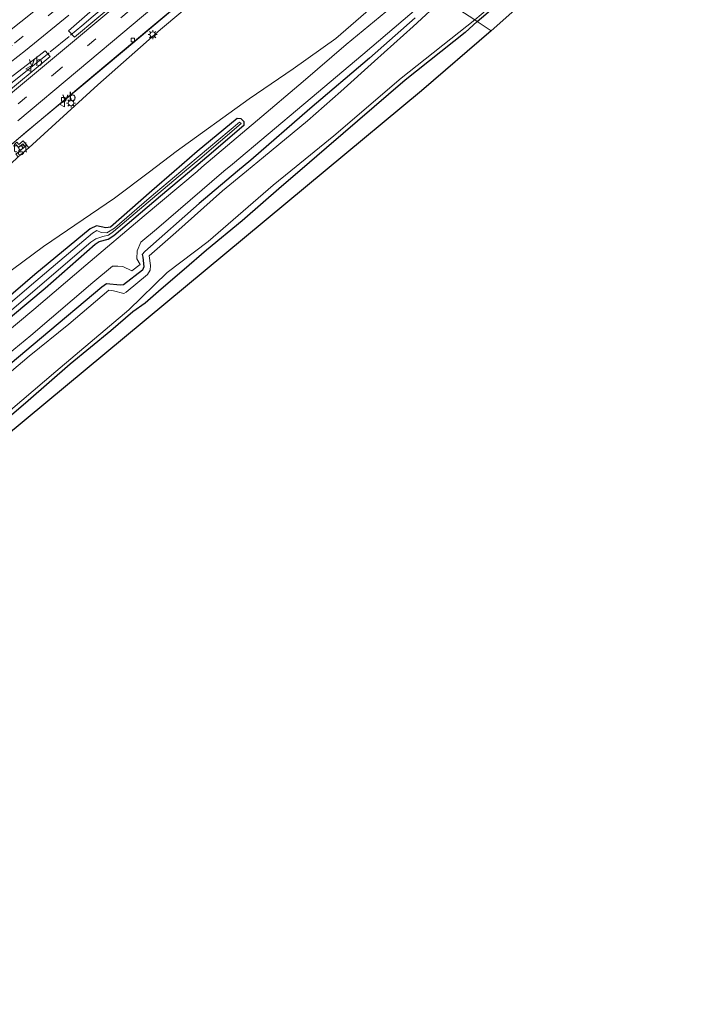
# Model space of a CAD drawing. Units: metres. Extents: x 82460 to 90000, y 449998 to 456251.
# Drawn here: x 85513 to 85696, y 452569 to 452841 of the extents above; entities that cross this region are included whole.
import ezdxf
from ezdxf.enums import TextEntityAlignment as Align

# ---------------------------------------------------------------- set-up
doc = ezdxf.new("R2010")
doc.units = ezdxf.units.M
doc.linetypes.add('VW-3-9_STREEP', pattern=[12, 3, -9])
doc.layers.get('0').update_dxf_attribs({"lineweight": 25})
for name, color, linetype, lineweight in [('B-ME-BV-GELEIDECONSTRUCTIE-GELEIDERAIL-L-B1', 213, 'BV-GELEIDERAIL', 18), ('B-ME-GW-KRUINLIJN-L-B1', 93, 'Continuous', 18), ('B-ME-GW-TEENLIJN-L-B1', 93, 'Continuous', 18), ('B-ME-IE-GRASLAND-GV-B6', 93, 'Continuous', 18), ('B-ME-IE-HULPGEOMETRIE-L-B1', 53, 'Continuous', 18), ('B-ME-IE-MEUBILAIR_WEGMEUBILAIR-LICHTMAST-S-B1', 8, 'Continuous', 18), ('B-ME-OG-WATER-GV-B6', 153, 'Continuous', 18), ('B-ME-VH-VERH_SOORT-BITUMEN-GV-B6', 8, 'IE-TERREINAFSCHEIDING-NATUURLIJK-HOUTWAL', 18), ('B-ME-VH-VERH_SOORT-TEGELS-GV-B6', 8, 'Continuous', 18), ('B-ME-VV-KOLK-S-B1', 8, 'Continuous', 18), ('B-ME-VW-MARKERING-39STREEP-015-L-B1', 255, 'VW-3-9_STREEP', 18), ('B-ME-VW-MARKERING-STREEP-015-L-B1', 7, 'Continuous', 18), ('B-ME-VW-MEUBILAIR_WEGMEUBILAIR-VERKEERSBORD-S-B1', 8, 'Continuous', 18)]:
    doc.layers.add(name, color=color, linetype=linetype, lineweight=lineweight)
doc.layers.add('B-ME-GW-INSTEEKWATERGANG-L-B1', color=10, linetype='Continuous')
doc.layers.add('B-ME-KG-KADASTRAAL-OPNAMEDTMGRENS-L-B1', color=10, linetype='Continuous')
doc.styles.add('NLCS-ISO', font='NLCS-ISO.TTF')
doc.linetypes.add('BV-GELEIDERAIL', pattern='A,10,-3,[108,NLCS.SHX,S=1,R=0,X=0,Y=0],-3', length=16)
doc.linetypes.add('IE-TERREINAFSCHEIDING-NATUURLIJK-HOUTWAL', pattern='A,7,-1.5,[67,NLCS.SHX,S=0.75,R=45,X=0,Y=0],-1.5,7,-1.5,[70,NLCS.SHX,S=0.75,R=0,X=0,Y=0],-1.5', length=20)

# ---------------------------------------------------------------- blocks, each defined once
blk = doc.blocks.new('lantaarnpaal')
for p, q in [((-0.75, 0), (-1.25, 0)), ((-0.88, 0.88), (-0.53, 0.53)), ((0, 0.75), (0, 1.25)), ((0.53, 0.53), (0.88, 0.88)), ((0.75, 0), (1.25, 0)), ((-0.53, -0.53), (-0.88, -0.88)), ((0, -0.75), (0, -1.25)), ((0.53, -0.53), (0.88, -0.88))]:
    blk.add_line(p, q)
blk.add_circle((0, 0), 0.75)
blk = doc.blocks.new('kolk')
blk.add_lwpolyline([(-0.5, -0.5), (0.5, -0.5), (0.5, 0.5), (-0.5, 0.5)], close=True)
blk = doc.blocks.new('verkeersbord')
for p, q in [((0, 0.75), (-0.75, -0.625)), ((0.75, -0.625), (0, 0.75)), ((-0.75, -0.625), (0.75, -0.625))]:
    blk.add_line(p, q)

msp = doc.modelspace()

# ---------------------------------------------------------------- linework, layer by layer
at = {"layer": 'B-ME-BV-GELEIDECONSTRUCTIE-GELEIDERAIL-L-B1'}
msp.add_line((85526.845, 452836.226, 9.774), (85521.616, 452832.028, 9.501), dxfattribs=at)
for points in [[(85527.263, 452836.622, 9.838), (85530.3246, 452839.1992, 9.9619), (85533.463, 452841.841, 10.089), (85542.563, 452849.496, 10.517)], [(85560.472, 452848.038, 10.85), (85548.85, 452838.265, 10.234), (85537.006, 452828.326, 9.59), (85524.397, 452817.782, 9.046), (85509.409, 452805.203, 8.334)], [(85521.37, 452831.729, 9.537), (85518.992, 452829.86, 9.363), (85517.7969, 452828.9054, 9.3011), (85514.823, 452826.53, 9.147), (85508.4545, 452821.4549, 8.8648), (85505.3, 452818.941, 8.725)]]:
    msp.add_polyline3d(points, dxfattribs=at)
at = {"layer": 'B-ME-GW-INSTEEKWATERGANG-L-B1'}
for points in [[(85639.4, 452840.392, -1.381), (85643.637, 452843.976, -1.453), (85651.195, 452850.808, -1.425), (85661.348, 452859.189, -1.502), (85670.726, 452866.828, -1.457), (85677.054, 452872.332, -1.594), (85687.229, 452880.848, -1.611), (85697.595, 452889.926, -1.365), (85697.911, 452890.526, -1.333), (85698.004, 452891.457, -1.373), (85698.007, 452892.074, -1.369), (85698.346, 452893.156, -1.341), (85699.082, 452894.031, -1.377), (85702.909, 452897.304, -1.373), (85707.088, 452901.982, -1.3), (85707.779, 452902.305, -1.276), (85708.774, 452901.976, -1.268), (85711.371, 452900.626, -1.268), (85726.033, 452892.292, -1.522), (85741.96, 452883.141, -1.542), (85763.074, 452871.398, -1.617)], [(85622.309, 452841.434, -1.035), (85609.681, 452830.266, -0.962), (85593.25, 452816.284, -0.989), (85576.983, 452802.185, -1.012), (85573.342, 452799.109, -0.995), (85562.753, 452790.163, -0.944), (85547.737, 452776.986, -0.894), (85546.968, 452776.118, -0.894), (85547.17, 452775.381, -0.894), (85547.435, 452772.72, -0.916), (85547.057, 452771.828, -0.916), (85541.893, 452767.746, -0.894), (85540.894, 452767.674, -0.88), (85537.179, 452768.012, -0.752), (85535.897, 452767.177, -0.807), (85519.239, 452753.156, -0.88), (85501.818, 452738.629, -0.926)], [(85639.4, 452840.392, -1.381), (85636.125, 452837.359, -1.3), (85619.583, 452824.26, -1.373), (85597.889, 452805.551, -1.368), (85590.458, 452799.199, -1.286), (85585.409, 452794.883, -1.231), (85574.623, 452785.413, -1.209), (85564.761, 452777.334, -1.149), (85558.555, 452772.004, -0.985), (85552.241, 452766.55, -0.661), (85547.794, 452762.76, -0.656), (85544.46, 452760.306, -0.862), (85538.333, 452755.138, -1.149), (85527.121, 452745.909, -1.136), (85515.539, 452735.75, -1.19), (85501.824, 452724.128, -1.122)], [(85506.627, 452755.566, -0.706), (85520.265, 452766.904, -0.734), (85534.005, 452779.023, -0.734), (85535.157, 452779.748, -0.734), (85537.646, 452780.331, -0.72), (85539.17, 452781.361, -0.72), (85552.097, 452792.294, -0.752), (85560.087, 452799.039, -0.767), (85566.028, 452804.055, -0.779), (85575.169, 452811.9, -0.875), (85575.158, 452812.725, -0.875), (85574.347, 452813.595, -0.884), (85573.203, 452813.605, -0.875), (85562.155, 452804.531, -0.738), (85555.799, 452799.017, -0.71), (85549.701, 452793.726, -0.684), (85538.247, 452783.644, -0.716), (85536.948, 452783.475, -0.716), (85534.386, 452784.065, -0.752), (85532.671, 452783.267, -0.752), (85517.393, 452770.606, -0.569), (85500.016, 452755.752, -0.606)]]:
    msp.add_polyline3d(points, dxfattribs=at)
at = {"layer": 'B-ME-GW-KRUINLIJN-L-B1'}
msp.add_polyline3d([(85515.726, 452805.583, 7.67), (85534.808, 452822.948, 8.617), (85552.086, 452838.231, 9.69), (85570.004, 452853.31, 10.63), (85571.77, 452854.872, 10.72), (85581.812, 452863.125, 11.16), (85590.805, 452871.703, 11.557), (85591.346, 452872.429, 11.387)], dxfattribs=at)
at = {"layer": 'B-ME-GW-TEENLIJN-L-B1'}
msp.add_polyline3d([(85620.361, 452853.085, -1.002), (85600.422, 452835.681, -0.737), (85588.637, 452827.363, -0.633), (85576.534, 452819.037, -0.492), (85556.418, 452804.576, -0.496), (85549.037, 452798.981, -0.534), (85539.385, 452791.664, -0.583), (85519.757, 452778.382, -0.213), (85493.704, 452759.035, -0.263), (85469.032, 452741.356, -0.218), (85447.39, 452725.178, -0.268), (85425.606, 452707.761, -0.245), (85405.244, 452689.391, -0.355), (85378.859, 452661.52, -0.405), (85372.219, 452653.996, -0.371), (85364.677, 452645.493, -0.257), (85352.509, 452630.965, -0.403), (85346.447, 452622.686, -0.499)], dxfattribs=at)
at = {"layer": 'B-ME-IE-GRASLAND-GV-B6'}
for points in [[(85571.593, 452885.598, 11.431), (85580.375, 452879.743, 11.664), (85577.075, 452877.115, 11.583), (85564.121, 452866.292, 10.99), (85557.389, 452860.621, 10.625), (85544.435, 452849.74, 10.074), (85540.663, 452846.466, 9.767), (85528.299, 452836.075, 9.118), (85526.713, 452837.831, 9.104), (85539.153, 452848.819, 9.75), (85545.415, 452854.84, 10.037), (85553.695, 452863.44, 10.519), (85560.563, 452871.286, 10.867), (85567.243, 452879.679, 11.206), (85571.593, 452885.598, 11.431)], [(85695.268, 452884.067, -1.389), (85643.247, 452837.827, -1.349), (85639.4, 452840.392, -1.381), (85643.637, 452843.976, -1.453)], [(85318.175, 452591.564, 2.525), (85321.943, 452598.545, 2.635), (85333.203, 452616.397, 2.703), (85344.318, 452632.647, 2.74), (85358.547, 452651.333, 2.954), (85371.715, 452667.623, 3.166), (85386.809, 452684.71, 3.175), (85396.782, 452696.645, 3.832), (85404.211, 452704.437, 4.065), (85415.894, 452716.096, 4.412), (85430.978, 452730.258, 4.887), (85448.519, 452746.237, 5.412), (85463.413, 452759.538, 5.672), (85484.133, 452778.02, 6.654), (85500.24, 452792.186, 7.078), (85504.316, 452795.125, 7.106), (85512.749, 452803.095, 7.46), (85515.726, 452805.583, 7.67), (85534.808, 452822.948, 8.617), (85552.086, 452838.231, 9.69), (85570.004, 452853.31, 10.63)], [(85620.361, 452853.085, -1.002), (85600.422, 452835.681, -0.737), (85588.637, 452827.363, -0.633), (85576.534, 452819.037, -0.492), (85556.418, 452804.576, -0.496), (85549.037, 452798.981, -0.534), (85539.385, 452791.664, -0.583), (85519.757, 452778.382, -0.213), (85493.704, 452759.035, -0.263), (85469.032, 452741.356, -0.218), (85447.39, 452725.178, -0.268), (85425.606, 452707.761, -0.245), (85405.244, 452689.391, -0.355), (85378.859, 452661.52, -0.405), (85372.219, 452653.996, -0.371), (85364.677, 452645.493, -0.257), (85352.509, 452630.965, -0.403), (85346.447, 452622.686, -0.499), (85338.979, 452609.674, -0.38), (85337.355, 452606.462, -0.622), (85330.3, 452595.233, -0.722), (85325.215, 452585.53, -0.744), (85318.175, 452591.564, 2.525)], [(85493.704, 452759.035, -0.263), (85519.757, 452778.382, -0.213), (85539.385, 452791.664, -0.583), (85549.037, 452798.981, -0.534), (85556.418, 452804.576, -0.496), (85576.534, 452819.037, -0.492), (85588.637, 452827.363, -0.633), (85600.422, 452835.681, -0.737), (85620.361, 452853.085, -1.002)], [(85570.004, 452853.31, 10.63), (85552.086, 452838.231, 9.69), (85534.808, 452822.948, 8.617), (85515.726, 452805.583, 7.67), (85514.13, 452807.492, 7.632), (85512.953, 452806.508, 7.621)], [(85623.625, 452850.909, -1.1), (85603.272, 452834.029, -0.94)], [(85643.637, 452843.976, -1.453), (85639.4, 452840.392, -1.381), (85638.746, 452840.828, -1.969), (85649.297, 452849.817, -1.969)], [(85499.031, 452739.657, -0.825), (85516.275, 452753.853, -0.898), (85533.409, 452768.398, -0.935), (85538.855, 452772.972, -0.932), (85540.289, 452772.911, -1), (85541.638, 452772.8, -1), (85544.108, 452771.633, -0.953), (85546.47, 452773.397, -1.052), (85545.539, 452774.96, -0.958), (85545.608, 452777.158, -0.995), (85546.651, 452779.52, -0.928), (85550.942, 452783.124, -0.926), (85569.57, 452799.089, -1.039), (85571.897, 452801.083, -1.053), (85591.611, 452817.635, -0.989), (85607.92, 452831.335, -0.977), (85627.645, 452848.229, -1.118)], [(85629.989, 452846.666, -2.037), (85621.789, 452839.059, -2.199), (85611.125, 452829.5, -2.199)], [(85501.818, 452738.629, -0.926), (85519.239, 452753.156, -0.88), (85535.897, 452767.177, -0.807), (85537.179, 452768.012, -0.752), (85540.894, 452767.674, -0.88), (85541.893, 452767.746, -0.894), (85547.057, 452771.828, -0.916), (85547.435, 452772.72, -0.916), (85547.17, 452775.381, -0.894), (85546.968, 452776.118, -0.894), (85547.737, 452776.986, -0.894), (85562.753, 452790.163, -0.944), (85573.342, 452799.109, -0.995), (85576.983, 452802.185, -1.012), (85593.25, 452816.284, -0.989), (85609.681, 452830.266, -0.962), (85622.309, 452841.434, -1.035)], [(85504.904, 452801.373, 7.251), (85514.88, 452809.87, 7.594), (85529.251, 452821.722, 8.325), (85542.098, 452832.507, 9.115), (85554.78, 452843.163, 9.909)], [(85622.309, 452841.434, -1.035), (85609.681, 452830.266, -0.962)], [(85501.824, 452724.128, -1.122), (85515.539, 452735.75, -1.19), (85527.121, 452745.909, -1.136), (85538.333, 452755.138, -1.149), (85544.46, 452760.306, -0.862), (85547.794, 452762.76, -0.656), (85552.241, 452766.55, -0.661), (85558.555, 452772.004, -0.985), (85564.761, 452777.334, -1.149), (85574.623, 452785.413, -1.209), (85585.409, 452794.883, -1.231), (85590.458, 452799.199, -1.286), (85597.889, 452805.551, -1.368), (85619.583, 452824.26, -1.373), (85636.125, 452837.359, -1.3), (85639.4, 452840.392, -1.381), (85643.247, 452837.827, -1.349), (85624.1, 452821.309, -1.487)], [(85504.307, 452727.908, -2.199), (85523.159, 452743.901, -2.199), (85543.334, 452760.924, -2.199), (85553.859, 452771.138, -2.199), (85565.205, 452779.775, -2.199), (85583.173, 452795.228, -2.199), (85588.026, 452799.186, -2.199), (85599.88, 452808.852, -2.199), (85618.502, 452824.796, -2.199), (85638.746, 452840.828, -1.969), (85639.4, 452840.392, -1.381), (85636.125, 452837.359, -1.3), (85619.583, 452824.26, -1.373)], [(85603.272, 452834.029, -0.94), (85591.454, 452823.842, -1.067), (85578.853, 452813.194, -0.944), (85563.499, 452800.2, -0.839), (85562.133, 452799.05, -0.841), (85547.571, 452786.786, -0.862), (85531.446, 452773.227, -0.734), (85517.146, 452761.012, -0.743), (85502.428, 452748.761, -0.706)], [(85504.129, 452819.953, 7.986), (85516.542, 452829.499, 8.53), (85520.207, 452832.29, 8.661), (85521.649, 452830.771, 8.707), (85507.954, 452819.314, 8.05)], [(85609.681, 452830.266, -0.962), (85593.25, 452816.284, -0.989), (85576.983, 452802.185, -1.012), (85573.342, 452799.109, -0.995), (85562.753, 452790.163, -0.944), (85547.737, 452776.986, -0.894), (85546.968, 452776.118, -0.894), (85547.17, 452775.381, -0.894), (85547.435, 452772.72, -0.916), (85547.057, 452771.828, -0.916), (85541.893, 452767.746, -0.894), (85540.894, 452767.674, -0.88), (85537.179, 452768.012, -0.752), (85535.897, 452767.177, -0.807), (85519.239, 452753.156, -0.88), (85501.818, 452738.629, -0.926)], [(85611.125, 452829.5, -2.199), (85601.767, 452821.125, -2.199), (85592.573, 452813.037, -2.199), (85580.493, 452803.019, -2.199), (85575.746, 452799.121, -2.199), (85569.178, 452793.728, -2.199), (85556.325, 452782.188, -2.199), (85548.903, 452775.731, -2.199), (85549.267, 452773.086, -2.199), (85549.221, 452771.804, -2.199), (85548.465, 452770.672, -2.199), (85542.621, 452765.782, -2.199), (85541.974, 452765.431, -2.199), (85539.055, 452766.132, -2.199), (85537.786, 452766.353, -2.199), (85526.726, 452756.938, -2.199), (85515.796, 452748.153, -2.199), (85504.8, 452738.846, -2.199)], [(85619.583, 452824.26, -1.373), (85597.889, 452805.551, -1.368), (85590.458, 452799.199, -1.286), (85585.409, 452794.883, -1.231), (85574.623, 452785.413, -1.209), (85564.761, 452777.334, -1.149), (85558.555, 452772.004, -0.985), (85552.241, 452766.55, -0.661), (85547.794, 452762.76, -0.656), (85544.46, 452760.306, -0.862), (85538.333, 452755.138, -1.149), (85527.121, 452745.909, -1.136), (85515.539, 452735.75, -1.19), (85501.824, 452724.128, -1.122)], [(85624.1, 452821.309, -1.487), (85597.507, 452799.236, -1.476), (85404.188, 452638.775, -1.4)], [(85500.016, 452755.752, -0.606), (85517.393, 452770.606, -0.569), (85532.671, 452783.267, -0.752), (85534.386, 452784.065, -0.752), (85536.948, 452783.475, -0.716), (85538.247, 452783.644, -0.716), (85549.701, 452793.726, -0.684), (85555.799, 452799.017, -0.71), (85562.155, 452804.531, -0.738), (85573.203, 452813.605, -0.875), (85574.347, 452813.595, -0.884), (85575.158, 452812.725, -0.875)], [(85506.627, 452755.566, -0.706), (85520.265, 452766.904, -0.734), (85534.005, 452779.023, -0.734), (85535.157, 452779.748, -0.734), (85537.646, 452780.331, -0.72), (85539.17, 452781.361, -0.72), (85552.097, 452792.294, -0.752), (85560.087, 452799.039, -0.767), (85566.028, 452804.055, -0.779), (85575.169, 452811.9, -0.875), (85575.158, 452812.725, -0.875), (85574.347, 452813.595, -0.884), (85573.203, 452813.605, -0.875), (85562.155, 452804.531, -0.738), (85555.799, 452799.017, -0.71), (85549.701, 452793.726, -0.684), (85538.247, 452783.644, -0.716), (85536.948, 452783.475, -0.716), (85534.386, 452784.065, -0.752), (85532.671, 452783.267, -0.752), (85517.393, 452770.606, -0.569), (85500.016, 452755.752, -0.606)], [(85506.376, 452756.959, -1.674), (85516.878, 452765.849, -1.674), (85532.825, 452779.543, -1.674), (85534.264, 452780.447, -1.674), (85536.14, 452781.144, -1.674), (85537.743, 452781.448, -1.674), (85539.056, 452782.443, -1.674), (85549.834, 452791.583, -1.674), (85558.714, 452799.032, -1.674), (85562.92, 452802.56, -1.674), (85574.315, 452812.252, -1.674), (85573.866, 452812.634, -1.674), (85559.636, 452800.709, -1.674), (85557.629, 452799.026, -1.674), (85548.89, 452791.698, -1.674)], [(85575.158, 452812.725, -0.875), (85575.169, 452811.9, -0.875), (85566.028, 452804.055, -0.779), (85560.087, 452799.039, -0.767), (85552.097, 452792.294, -0.752), (85539.17, 452781.361, -0.72), (85537.646, 452780.331, -0.72), (85535.157, 452779.748, -0.734), (85534.005, 452779.023, -0.734), (85520.265, 452766.904, -0.734), (85506.627, 452755.566, -0.706)], [(85512.881, 452805.692, 7.504), (85514.057, 452806.675, 7.602), (85514.716, 452805.887, 7.63), (85512.185, 452803.77, 7.501)], [(85548.89, 452791.698, -1.674), (85539.387, 452783.413, -1.674), (85537.285, 452782.127, -1.674), (85535.671, 452782.243, -1.674), (85534.455, 452782.727, -1.674), (85533.272, 452781.987, -1.674), (85516.451, 452767.805, -1.674), (85500.065, 452753.778, -1.674)]]:
    msp.add_polyline3d(points, dxfattribs=at)
at = {"layer": 'B-ME-IE-HULPGEOMETRIE-L-B1'}
msp.add_polyline3d([(85643.247, 452837.827, -1.349), (85639.4, 452840.392, -1.381), (85638.746, 452840.828, -1.969), (85629.989, 452846.666, -2.037)], dxfattribs=at)
at = {"layer": 'B-ME-KG-KADASTRAAL-OPNAMEDTMGRENS-L-B1'}
for points in [[(85760.016, 452866.299, -1.592), (85713.783, 452892.973, -1.401), (85695.268, 452884.067, -1.389), (85643.247, 452837.827, -1.349)], [(85643.247, 452837.827, -1.349), (85624.1, 452821.309, -1.487), (85597.507, 452799.236, -1.476), (85404.188, 452638.775, -1.4), (85373.868, 452608.145, -1.393), (85373.341, 452607.658, -2.2), (85370.096, 452604.464, -2.2), (85369.257, 452603.569, -1.142), (85368.264, 452602.555, -1.233), (85367.577, 452601.843, -1.233), (85366.57, 452600.874, -0.992), (85361.32, 452595.92, -0.9), (85358.021, 452592.728, -0.9), (85356.466, 452591.197, -1.046), (85344.066, 452569.372, -1.116)]]:
    msp.add_polyline3d(points, dxfattribs=at)
at = {"layer": 'B-ME-OG-WATER-GV-B6'}
for points in [[(85649.297, 452849.817, -1.969), (85638.746, 452840.828, -1.969), (85629.989, 452846.666, -2.037)], [(85504.8, 452738.846, -2.199), (85515.796, 452748.153, -2.199), (85526.726, 452756.938, -2.199), (85537.786, 452766.353, -2.199), (85539.055, 452766.132, -2.199), (85541.974, 452765.431, -2.199), (85542.621, 452765.782, -2.199), (85548.465, 452770.672, -2.199), (85549.221, 452771.804, -2.199), (85549.267, 452773.086, -2.199), (85548.903, 452775.731, -2.199), (85556.325, 452782.188, -2.199), (85569.178, 452793.728, -2.199), (85575.746, 452799.121, -2.199), (85580.493, 452803.019, -2.199), (85592.573, 452813.037, -2.199), (85601.767, 452821.125, -2.199), (85611.125, 452829.5, -2.199), (85621.789, 452839.059, -2.199), (85629.989, 452846.666, -2.037), (85638.746, 452840.828, -1.969), (85618.502, 452824.796, -2.199)], [(85618.502, 452824.796, -2.199), (85599.88, 452808.852, -2.199), (85588.026, 452799.186, -2.199), (85583.173, 452795.228, -2.199), (85565.205, 452779.775, -2.199), (85553.859, 452771.138, -2.199), (85543.334, 452760.924, -2.199), (85523.159, 452743.901, -2.199), (85504.307, 452727.908, -2.199)], [(85500.065, 452753.778, -1.674), (85516.451, 452767.805, -1.674), (85533.272, 452781.987, -1.674), (85534.455, 452782.727, -1.674), (85535.671, 452782.243, -1.674), (85537.285, 452782.127, -1.674), (85539.387, 452783.413, -1.674), (85548.89, 452791.698, -1.674), (85557.629, 452799.026, -1.674), (85559.636, 452800.709, -1.674), (85573.866, 452812.634, -1.674), (85574.315, 452812.252, -1.674), (85562.92, 452802.56, -1.674), (85558.714, 452799.032, -1.674), (85549.834, 452791.583, -1.674), (85539.056, 452782.443, -1.674), (85537.743, 452781.448, -1.674), (85536.14, 452781.144, -1.674), (85534.264, 452780.447, -1.674), (85532.825, 452779.543, -1.674), (85516.878, 452765.849, -1.674), (85506.376, 452756.959, -1.674)]]:
    msp.add_polyline3d(points, dxfattribs=at)
at = {"layer": 'B-ME-VH-VERH_SOORT-BITUMEN-GV-B6'}
for points in [[(85502.428, 452748.761, -0.706), (85517.146, 452761.012, -0.743), (85531.446, 452773.227, -0.734), (85547.571, 452786.786, -0.862), (85562.133, 452799.05, -0.841), (85563.499, 452800.2, -0.839), (85578.853, 452813.194, -0.944), (85591.454, 452823.842, -1.067), (85603.272, 452834.029, -0.94), (85623.625, 452850.909, -1.1)], [(85539.153, 452848.819, 9.75), (85526.713, 452837.831, 9.104), (85528.299, 452836.075, 9.118), (85540.663, 452846.466, 9.767)], [(85627.645, 452848.229, -1.118), (85607.92, 452831.335, -0.977)], [(85554.78, 452843.163, 9.909), (85542.098, 452832.507, 9.115), (85529.251, 452821.722, 8.325), (85514.88, 452809.87, 7.594), (85504.904, 452801.373, 7.251)], [(85607.92, 452831.335, -0.977), (85591.611, 452817.635, -0.989), (85571.897, 452801.083, -1.053), (85569.57, 452799.089, -1.039), (85550.942, 452783.124, -0.926), (85546.651, 452779.52, -0.928), (85545.608, 452777.158, -0.995), (85545.539, 452774.96, -0.958), (85546.47, 452773.397, -1.052), (85544.108, 452771.633, -0.953), (85541.638, 452772.8, -1), (85540.289, 452772.911, -1), (85538.855, 452772.972, -0.932), (85533.409, 452768.398, -0.935), (85516.275, 452753.853, -0.898), (85499.031, 452739.657, -0.825)], [(85507.954, 452819.314, 8.05), (85521.649, 452830.771, 8.707), (85520.207, 452832.29, 8.661), (85516.542, 452829.499, 8.53), (85504.129, 452819.953, 7.986)]]:
    msp.add_polyline3d(points, dxfattribs=at)
at = {"layer": 'B-ME-VH-VERH_SOORT-TEGELS-GV-B6'}
msp.add_polyline3d([(85512.749, 452803.095, 7.46), (85512.185, 452803.77, 7.501), (85514.716, 452805.887, 7.63), (85514.057, 452806.675, 7.602), (85512.881, 452805.692, 7.504), (85511.98, 452806.765, 7.587), (85512.424, 452807.139, 7.603), (85512.953, 452806.508, 7.621), (85514.13, 452807.492, 7.632), (85515.726, 452805.583, 7.67), (85512.749, 452803.095, 7.46)], dxfattribs=at)
at = {"layer": 'B-ME-VW-MARKERING-39STREEP-015-L-B1'}
for points in [[(85458.811, 452794.212, 6.837), (85469.136, 452801.971, 7.177), (85479.961, 452810.197, 7.504), (85489.527, 452817.377, 7.774), (85499.244, 452824.768, 8.073), (85511.802, 452834.416, 8.525), (85523.116, 452843.64, 9.023), (85534.494, 452853.696, 9.573), (85542.158, 452861.156, 9.923), (85549.217, 452868.686, 10.262), (85556.29, 452876.891, 10.629), (85562.45, 452884.968, 10.922), (85565.6122, 452889.585, 11.1047)], [(85543.459, 452843.347, 9.703), (85524.278, 452827.27, 8.706), (85510.646, 452815.92, 8.042), (85496.659, 452804.242, 7.461), (85482.475, 452792.456, 6.947), (85468.975, 452781.222, 6.542), (85456.193, 452770.581, 6.18), (85443.165, 452759.722, 5.869), (85429.817, 452748.378, 5.51), (85418.449, 452738.458, 5.207), (85403.615, 452724.833, 4.79), (85392.43, 452713.98, 4.461), (85382.58, 452703.925, 4.196), (85372.984, 452693.67, 3.964), (85364.24, 452683.891, 3.837), (85354.591, 452672.553, 3.685), (85346.318, 452662.404, 3.592), (85338.71, 452652.594, 3.488), (85329.87, 452640.706, 3.303), (85322.555, 452630.344, 3.118), (85314.661, 452618.613, 3.019), (85307.607, 452607.58, 2.929), (85304.8245, 452603.0073, 2.8845)]]:
    msp.add_polyline3d(points, dxfattribs=at)
at = {"layer": 'B-ME-VW-MARKERING-STREEP-015-L-B1'}
for points in [[(85512.723, 452813.049, 7.918), (85529.132, 452826.77, 8.743), (85544.535, 452839.695, 9.521), (85560.525, 452853.177, 10.372)], [(85282.721, 452621.9529, 3.0266), (85288.948, 452630.501, 3.044), (85300.999, 452646.832, 3.165), (85308.889, 452657.265, 3.25), (85317.24, 452668.099, 3.33), (85325.239, 452677.989, 3.402), (85335.218, 452689.942, 3.502), (85343.812, 452699.599, 3.679), (85352.109, 452708.55, 3.832), (85362.315, 452718.978, 4.043), (85371.427, 452727.848, 4.264), (85384.281, 452739.588, 4.562), (85399.046, 452752.257, 5.004), (85412.619, 452763.197, 5.377), (85425.15, 452773.034, 5.808), (85441.032, 452785.099, 6.35), (85453.275, 452794.398, 6.791), (85466.161, 452804.092, 7.246), (85483.499, 452817.238, 7.736), (85496.215, 452826.87, 8.098), (85509.933, 452837.421, 8.51), (85521.133, 452846.505, 8.967)], [(85541.107, 452845.858, 9.76), (85522.269, 452830.066, 8.775), (85508.479, 452818.584, 8.116), (85494.49, 452806.938, 7.54), (85480.436, 452795.227, 7.066), (85467.198, 452784.281, 6.656), (85454.189, 452773.445, 6.312), (85440.575, 452762.063, 5.959), (85427.867, 452751.269, 5.618), (85401.105, 452727.245, 4.87), (85390.318, 452716.833, 4.559), (85379.872, 452706.173, 4.292), (85370.335, 452695.958, 4.065), (85361.499, 452686.056, 3.914), (85352.421, 452675.385, 3.805), (85343.709, 452664.698, 3.687), (85335.815, 452654.584, 3.581), (85327.087, 452642.793, 3.392), (85319.781, 452632.464, 3.196), (85311.568, 452620.249, 3.112), (85304.802, 452609.708, 2.977), (85302.1376, 452605.3102, 2.9416)], [(85294.6425, 452611.8356, 2.72), (85302.715, 452624.008, 2.748), (85310.688, 452635.472, 2.795), (85320.376, 452648.769, 2.889), (85327.854, 452658.563, 2.947), (85337.183, 452670.256, 3.062), (85345.746, 452680.601, 3.157), (85355.146, 452691.45, 3.295), (85363.201, 452700.381, 3.441), (85372.763, 452710.521, 3.57), (85382.075, 452720.078, 3.766), (85395.398, 452733.045, 4.115), (85407.487, 452744.341, 4.564), (85421.018, 452756.601, 5.107), (85432.177, 452766.536, 5.611), (85448.587, 452780.925, 6.298), (85471.79, 452799.674, 7.11), (85481.583, 452807.032, 7.412), (85491.517, 452814.556, 7.722), (85502.039, 452822.465, 8.071), (85514.82, 452832.362, 8.618), (85526.792, 452842.153, 9.184)]]:
    msp.add_polyline3d(points, dxfattribs=at)

# ---------------------------------------------------------------- block references
at = {"layer": 'B-ME-IE-MEUBILAIR_WEGMEUBILAIR-LICHTMAST-S-B1', "rotation": 90}
for p in [(85549.908, 452836.794, 9.387), (85527.376, 452817.911, 8.225)]:
    msp.add_blockref('lantaarnpaal', p, dxfattribs=at)
at = {"layer": 'B-ME-VV-KOLK-S-B1', "rotation": 90}
for p in [(85544.422, 452835.272, 9.275), (85525.215, 452818.916, 8.115)]:
    msp.add_blockref('kolk', p, dxfattribs=at)
at = {"layer": 'B-ME-VW-MEUBILAIR_WEGMEUBILAIR-VERKEERSBORD-S-B1', "rotation": 90}
for p in [(85515.67, 452827.342, 8.378), (85524.923, 452817.596, 8.115)]:
    msp.add_blockref('verkeersbord', p, dxfattribs=at)

# ---------------------------------------------------------------- texts
at = {"layer": 'B-ME-VH-VERH_SOORT-TEGELS-GV-B6', "ltscale": 0.2, "style": 'NLCS-ISO'}
msp.add_text('tgl', height=2.5, dxfattribs=at).set_placement((85513.3227, 452805.6092), align=Align.MIDDLE_CENTER)
at = {"layer": 'B-ME-VW-MEUBILAIR_WEGMEUBILAIR-VERKEERSBORD-S-B1', "ltscale": 0.2, "style": 'NLCS-ISO'}
for p in [(85515.67, 452827.342, 8.378), (85524.923, 452817.596, 8.115)]:
    msp.add_text('vb', height=2.5, dxfattribs=at).set_placement(p, align=Align.BOTTOM_LEFT)

doc.saveas('drawing.dxf')
